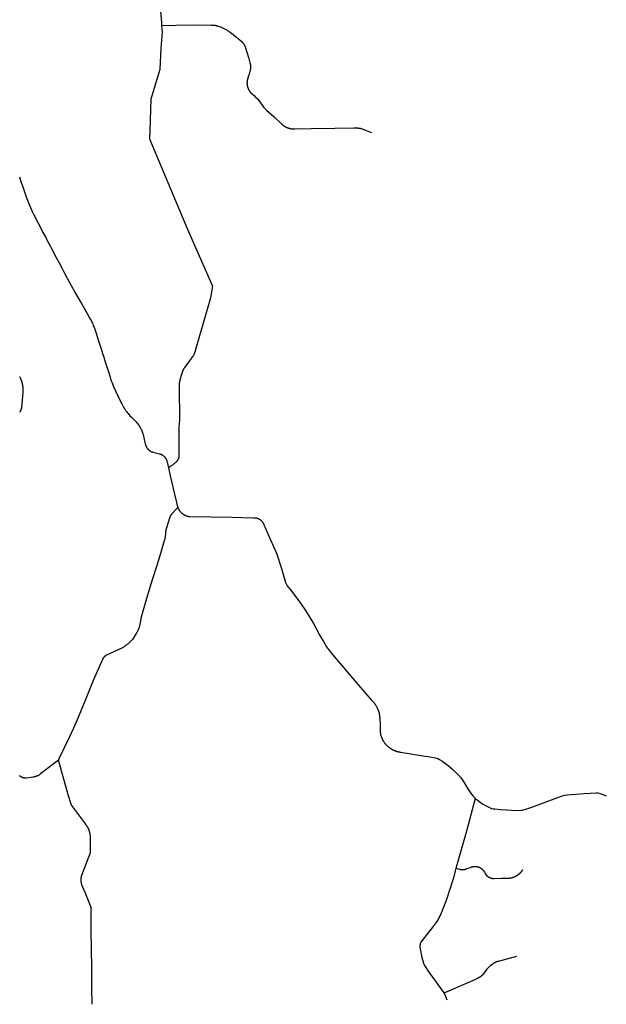
# Model space of a CAD drawing. Units: inches. Extents: x 3157231 to 3210464, y 1515512 to 1600001.
# Drawn here: x 3190091 to 3206103, y 1525691 to 1552583 of the extents above; entities that cross this region are included whole.
import ezdxf

# ---------------------------------------------------------------- set-up
doc = ezdxf.new("R2010")
doc.units = ezdxf.units.IN
doc.header["$MEASUREMENT"] = 0
doc.layers.add('STREETS', color=182, linetype='Continuous')

msp = doc.modelspace()

# ---------------------------------------------------------------- linework, layer by layer
at = {"layer": 'STREETS'}
for points in [[(3194301, 1555144), (3194302, 1554922), (3193743, 1554911), (3193832, 1553925), (3193958, 1552509), (3193966, 1552429)], [(3193966, 1552429), (3193984, 1552238), (3193943, 1551808), (3193919, 1551221), (3193672, 1550415), (3193644, 1549555), (3193637, 1549325), (3194399, 1547505), (3194660, 1546881), (3195352, 1545303), (3195298, 1544990), (3195091, 1544261), (3194892, 1543574), (3194890, 1543564), (3194887, 1543554), (3194884, 1543543), (3194881, 1543533), (3194878, 1543523), (3194874, 1543513), (3194871, 1543503), (3194867, 1543493), (3194863, 1543483), (3194859, 1543473), (3194855, 1543463), (3194850, 1543453), (3194846, 1543444), (3194841, 1543434), (3194836, 1543425), (3194831, 1543415), (3194825, 1543406), (3194820, 1543397), (3194814, 1543388), (3194809, 1543379), (3194803, 1543370), (3194797, 1543361), (3194790, 1543352), (3194784, 1543344), (3194776, 1543334), (3194599, 1543093), (3194594, 1543086), (3194589, 1543078), (3194583, 1543070), (3194578, 1543062), (3194573, 1543054), (3194569, 1543046), (3194564, 1543037), (3194559, 1543029), (3194555, 1543021), (3194551, 1543012), (3194547, 1543004), (3194543, 1542995), (3194539, 1542986), (3194536, 1542977), (3194532, 1542969), (3194529, 1542960), (3194526, 1542951), (3194523, 1542942), (3194518, 1542927), (3194464, 1542737), (3194462, 1542731), (3194460, 1542725), (3194458, 1542719), (3194457, 1542713), (3194455, 1542707), (3194454, 1542701), (3194452, 1542695), (3194451, 1542689), (3194450, 1542683), (3194449, 1542677), (3194448, 1542671), (3194447, 1542665), (3194447, 1542659), (3194446, 1542653), (3194446, 1542647), (3194445, 1542640), (3194445, 1542634), (3194445, 1542628), (3194445, 1542622), (3194445, 1542616), (3194445, 1542610), (3194445, 1542604), (3194446, 1542597), (3194446, 1542590), (3194451, 1541620), (3194447, 1541586), (3194443, 1541552), (3194440, 1541518), (3194438, 1541485), (3194436, 1541451), (3194435, 1541417), (3194435, 1541383), (3194435, 1541324), (3194435, 1540699), (3194436, 1540691), (3194436, 1540682), (3194437, 1540674), (3194436, 1540666), (3194436, 1540657), (3194435, 1540649), (3194434, 1540641), (3194433, 1540633), (3194431, 1540624), (3194429, 1540616), (3194427, 1540608), (3194425, 1540600), (3194422, 1540593), (3194419, 1540585), (3194416, 1540577), (3194412, 1540570), (3194409, 1540562), (3194405, 1540555), (3194400, 1540548), (3194396, 1540541), (3194391, 1540534), (3194385, 1540526), (3194372, 1540513), (3194359, 1540501), (3194346, 1540489), (3194333, 1540477), (3194319, 1540465), (3194305, 1540453), (3194291, 1540442), (3194277, 1540431), (3194263, 1540420), (3194248, 1540409), (3194234, 1540399), (3194219, 1540389), (3194204, 1540379), (3194150, 1540346)], [(3193966, 1552429), (3194352, 1552433), (3194917, 1552441), (3195315, 1552438), (3195328, 1552438), (3195336, 1552438), (3195345, 1552438), (3195351, 1552438), (3195353, 1552438), (3195362, 1552438), (3195370, 1552437), (3195379, 1552437), (3195387, 1552436), (3195395, 1552435), (3195404, 1552434), (3195412, 1552433), (3195420, 1552431), (3195429, 1552430), (3195437, 1552428), (3195445, 1552427), (3195453, 1552425), (3195462, 1552423), (3195470, 1552420), (3195478, 1552418), (3195486, 1552416), (3195494, 1552413), (3195502, 1552410), (3195598, 1552377), (3195626, 1552364), (3195645, 1552355), (3195664, 1552346), (3195683, 1552336), (3195684, 1552336), (3195702, 1552326), (3195721, 1552315), (3195740, 1552305), (3195758, 1552293), (3195776, 1552282), (3195794, 1552270), (3195808, 1552261), (3195812, 1552258), (3195830, 1552246), (3195847, 1552233), (3196004, 1552113), (3196123, 1552010), (3196133, 1552002), (3196138, 1551998), (3196143, 1551993), (3196148, 1551989), (3196153, 1551984), (3196158, 1551979), (3196163, 1551975), (3196167, 1551970), (3196172, 1551965), (3196176, 1551960), (3196180, 1551955), (3196185, 1551950), (3196189, 1551944), (3196193, 1551939), (3196197, 1551934), (3196201, 1551928), (3196205, 1551923), (3196208, 1551917), (3196212, 1551911), (3196215, 1551906), (3196219, 1551900), (3196222, 1551894), (3196225, 1551888), (3196228, 1551882), (3196231, 1551876), (3196234, 1551870), (3196237, 1551864), (3196240, 1551858), (3196242, 1551852), (3196245, 1551846), (3196247, 1551840), (3196249, 1551833), (3196251, 1551827), (3196253, 1551821), (3196255, 1551814), (3196337, 1551553), (3196375, 1551404), (3196377, 1551397), (3196379, 1551391), (3196381, 1551385), (3196382, 1551380), (3196384, 1551374), (3196385, 1551368), (3196387, 1551362), (3196388, 1551356), (3196389, 1551351), (3196390, 1551345), (3196391, 1551339), (3196391, 1551333), (3196392, 1551327), (3196393, 1551321), (3196393, 1551315), (3196393, 1551309), (3196394, 1551303), (3196394, 1551298), (3196394, 1551292), (3196394, 1551286), (3196394, 1551280), (3196393, 1551274), (3196393, 1551268), (3196393, 1551262), (3196392, 1551256), (3196391, 1551250), (3196391, 1551244), (3196390, 1551238), (3196389, 1551233), (3196388, 1551227), (3196386, 1551221), (3196385, 1551215), (3196352, 1551093), (3196332, 1551027), (3196326, 1551008), (3196322, 1550997), (3196320, 1550990), (3196317, 1550984), (3196315, 1550978), (3196313, 1550971), (3196311, 1550965), (3196309, 1550958), (3196307, 1550951), (3196306, 1550945), (3196304, 1550938), (3196303, 1550932), (3196302, 1550925), (3196300, 1550918), (3196299, 1550911), (3196298, 1550905), (3196298, 1550898), (3196297, 1550891), (3196296, 1550884), (3196296, 1550877), (3196296, 1550871), (3196295, 1550864), (3196295, 1550857), (3196295, 1550850), (3196295, 1550843), (3196296, 1550837), (3196296, 1550830), (3196297, 1550823), (3196297, 1550816), (3196298, 1550809), (3196299, 1550803), (3196300, 1550796), (3196301, 1550789), (3196302, 1550782), (3196303, 1550776), (3196305, 1550769), (3196306, 1550762), (3196308, 1550756), (3196310, 1550749), (3196312, 1550743), (3196314, 1550736), (3196316, 1550730), (3196318, 1550723), (3196321, 1550717), (3196323, 1550711), (3196326, 1550704), (3196328, 1550698), (3196331, 1550692), (3196334, 1550686), (3196335, 1550683), (3196337, 1550679), (3196340, 1550673), (3196343, 1550667), (3196347, 1550661), (3196350, 1550656), (3196354, 1550650), (3196357, 1550644), (3196361, 1550638), (3196365, 1550633), (3196369, 1550627), (3196373, 1550622), (3196377, 1550616), (3196381, 1550611), (3196385, 1550605), (3196390, 1550600), (3196394, 1550595), (3196399, 1550590), (3196442, 1550548), (3196498, 1550500), (3196540, 1550462), (3196579, 1550423), (3196617, 1550380), (3196649, 1550338), (3196684, 1550287), (3196720, 1550238), (3196749, 1550197), (3196777, 1550164), (3196832, 1550109), (3197035, 1549927), (3197228, 1549744), (3197235, 1549738), (3197241, 1549732), (3197248, 1549726), (3197255, 1549720), (3197262, 1549714), (3197269, 1549709), (3197276, 1549703), (3197283, 1549698), (3197291, 1549693), (3197298, 1549688), (3197305, 1549683), (3197313, 1549678), (3197321, 1549673), (3197328, 1549669), (3197336, 1549665), (3197344, 1549660), (3197352, 1549656), (3197360, 1549652), (3197368, 1549648), (3197376, 1549645), (3197383, 1549642), (3197390, 1549639), (3197397, 1549636), (3197404, 1549633), (3197412, 1549630), (3197419, 1549627), (3197427, 1549625), (3197434, 1549622), (3197442, 1549620), (3197450, 1549618), (3197457, 1549616), (3197465, 1549614), (3197473, 1549612), (3197480, 1549610), (3197488, 1549609), (3197496, 1549608), (3197504, 1549606), (3197512, 1549605), (3197520, 1549604), (3197528, 1549603), (3197536, 1549603), (3197543, 1549602), (3197551, 1549602), (3197559, 1549601), (3197567, 1549601), (3197575, 1549601), (3197583, 1549601), (3197597, 1549602), (3198049, 1549607), (3198693, 1549619), (3199220, 1549626), (3199287, 1549626), (3199293, 1549626), (3199298, 1549626), (3199303, 1549627), (3199308, 1549627), (3199313, 1549626), (3199318, 1549626), (3199324, 1549626), (3199329, 1549626), (3199334, 1549625), (3199339, 1549625), (3199344, 1549624), (3199349, 1549624), (3199354, 1549623), (3199360, 1549622), (3199365, 1549621), (3199370, 1549620), (3199375, 1549619), (3199380, 1549618), (3199385, 1549616), (3199390, 1549615), (3199395, 1549613), (3199400, 1549612), (3199405, 1549610), (3199410, 1549608), (3199694, 1549503)], [(3190083, 1548288), (3190124, 1548162), (3190183, 1547987), (3190201, 1547936), (3190271, 1547742), (3190322, 1547613), (3190362, 1547513), (3190415, 1547389), (3190435, 1547346), (3190453, 1547308), (3190470, 1547273), (3190578, 1547059), (3190656, 1546911), (3190726, 1546775), (3190795, 1546650), (3190863, 1546519), (3190931, 1546391), (3190960, 1546335), (3191090, 1546092), (3191168, 1545943), (3191241, 1545804), (3191315, 1545661), (3191387, 1545525), (3191462, 1545385), (3191529, 1545262), (3191550, 1545226), (3191605, 1545126), (3191698, 1544967), (3191776, 1544830), (3191860, 1544686), (3191931, 1544560), (3192009, 1544421), (3192052, 1544345), (3192064, 1544322), (3192075, 1544299), (3192087, 1544274), (3192099, 1544244), (3192110, 1544217), (3192122, 1544186), (3192140, 1544131), (3192166, 1544049), (3192235, 1543838), (3192295, 1543648), (3192321, 1543565), (3192353, 1543463), (3192384, 1543370), (3192425, 1543241), (3192469, 1543102), (3192511, 1542964), (3192557, 1542822), (3192581, 1542745), (3192597, 1542698), (3192611, 1542661), (3192630, 1542615), (3192651, 1542566), (3192705, 1542449), (3192780, 1542290), (3192850, 1542139), (3192875, 1542087), (3192893, 1542053), (3192911, 1542019), (3192933, 1541983), (3192958, 1541943), (3192980, 1541912), (3193002, 1541881), (3193024, 1541853), (3193048, 1541825), (3193073, 1541797), (3193101, 1541766), (3193132, 1541734), (3193159, 1541708), (3193188, 1541679), (3193234, 1541636), (3193252, 1541617), (3193271, 1541596), (3193289, 1541575), (3193306, 1541555), (3193325, 1541530), (3193346, 1541500), (3193361, 1541479), (3193375, 1541456), (3193388, 1541432), (3193402, 1541402), (3193412, 1541380), (3193423, 1541353), (3193431, 1541330), (3193440, 1541303), (3193448, 1541280), (3193457, 1541252), (3193467, 1541211), (3193477, 1541171), (3193500, 1541072), (3193517, 1540997), (3193518, 1540992), (3193519, 1540987), (3193521, 1540982), (3193522, 1540977), (3193524, 1540972), (3193525, 1540967), (3193527, 1540962), (3193529, 1540957), (3193530, 1540952), (3193532, 1540947), (3193534, 1540943), (3193536, 1540938), (3193538, 1540933), (3193541, 1540929), (3193543, 1540924), (3193545, 1540919), (3193548, 1540915), (3193550, 1540910), (3193553, 1540906), (3193556, 1540901), (3193559, 1540897), (3193561, 1540893), (3193564, 1540888), (3193567, 1540884), (3193570, 1540880), (3193574, 1540876), (3193577, 1540872), (3193580, 1540868), (3193583, 1540864), (3193587, 1540860), (3193590, 1540856), (3193594, 1540852), (3193598, 1540849), (3193601, 1540845), (3193605, 1540841), (3193609, 1540838), (3193613, 1540834), (3193617, 1540831), (3193621, 1540828), (3193625, 1540824), (3193629, 1540821), (3193633, 1540818), (3193637, 1540815), (3193642, 1540812), (3193646, 1540809), (3193650, 1540807), (3193655, 1540804), (3193659, 1540801), (3193664, 1540799), (3193668, 1540796), (3193673, 1540794), (3193677, 1540791), (3193682, 1540789), (3193687, 1540787), (3193692, 1540785), (3193696, 1540783), (3193701, 1540781), (3193706, 1540779), (3193711, 1540778), (3193716, 1540776), (3193722, 1540774), (3193907, 1540730), (3193912, 1540729), (3193918, 1540727), (3193923, 1540725), (3193928, 1540723), (3193933, 1540721), (3193938, 1540719), (3193943, 1540717), (3193948, 1540715), (3193953, 1540713), (3193958, 1540710), (3193963, 1540708), (3193968, 1540705), (3193972, 1540702), (3193977, 1540700), (3193982, 1540697), (3193986, 1540694), (3193991, 1540691), (3193995, 1540688), (3194000, 1540685), (3194004, 1540681), (3194009, 1540678), (3194013, 1540675), (3194017, 1540671), (3194021, 1540668), (3194025, 1540664), (3194029, 1540661), (3194033, 1540657), (3194037, 1540653), (3194041, 1540649), (3194045, 1540645), (3194049, 1540641), (3194052, 1540637), (3194056, 1540633), (3194059, 1540629), (3194063, 1540624), (3194066, 1540620), (3194069, 1540616), (3194073, 1540611), (3194076, 1540607), (3194079, 1540602), (3194082, 1540598), (3194085, 1540593), (3194087, 1540588), (3194090, 1540584), (3194093, 1540579), (3194102, 1540558), (3194110, 1540535), (3194119, 1540495), (3194150, 1540346)], [(3190090, 1542832), (3190092, 1542827), (3190095, 1542821), (3190098, 1542815), (3190101, 1542809), (3190104, 1542804), (3190106, 1542798), (3190109, 1542792), (3190111, 1542786), (3190114, 1542780), (3190117, 1542775), (3190119, 1542769), (3190121, 1542763), (3190124, 1542757), (3190126, 1542751), (3190128, 1542745), (3190130, 1542739), (3190133, 1542733), (3190135, 1542727), (3190137, 1542721), (3190139, 1542715), (3190141, 1542709), (3190143, 1542703), (3190145, 1542697), (3190146, 1542690), (3190148, 1542684), (3190150, 1542678), (3190152, 1542672), (3190153, 1542666), (3190155, 1542660), (3190156, 1542654), (3190158, 1542647), (3190159, 1542641), (3190161, 1542635), (3190162, 1542629), (3190163, 1542622), (3190164, 1542616), (3190166, 1542610), (3190167, 1542604), (3190168, 1542597), (3190169, 1542591), (3190170, 1542585), (3190171, 1542578), (3190172, 1542572), (3190173, 1542566), (3190173, 1542560), (3190174, 1542553), (3190175, 1542547), (3190175, 1542541), (3190176, 1542534), (3190176, 1542528), (3190177, 1542521), (3190177, 1542515), (3190178, 1542509), (3190178, 1542502), (3190178, 1542496), (3190179, 1542490), (3190179, 1542483), (3190179, 1542477), (3190179, 1542471), (3190179, 1542464), (3190179, 1542458), (3190179, 1542451), (3190179, 1542445), (3190179, 1542439), (3190178, 1542432), (3190178, 1542426), (3190178, 1542420), (3190177, 1542413), (3190177, 1542407), (3190176, 1542401), (3190176, 1542394), (3190175, 1542388), (3190137, 1541989), (3190137, 1541986), (3190137, 1541982), (3190136, 1541979), (3190136, 1541975), (3190135, 1541972), (3190134, 1541968), (3190134, 1541965), (3190133, 1541961), (3190132, 1541958), (3190131, 1541954), (3190131, 1541951), (3190130, 1541947), (3190129, 1541944), (3190128, 1541940), (3190127, 1541937), (3190125, 1541934), (3190124, 1541930), (3190123, 1541927), (3190122, 1541923), (3190120, 1541920), (3190119, 1541917), (3190118, 1541914), (3190116, 1541910), (3190115, 1541907), (3190113, 1541904), (3190112, 1541901), (3190110, 1541897), (3190108, 1541894), (3190107, 1541891), (3190105, 1541888), (3190103, 1541885), (3190101, 1541882), (3190099, 1541879), (3190097, 1541876), (3190095, 1541873), (3190093, 1541870), (3190091, 1541867)], [(3194150, 1540346), (3194195, 1540127), (3194369, 1539393), (3194391, 1539311), (3194393, 1539304), (3194395, 1539298), (3194396, 1539291), (3194398, 1539285), (3194400, 1539278), (3194403, 1539272), (3194405, 1539265), (3194406, 1539262)], [(3194406, 1539262), (3194236, 1539075), (3194233, 1539072), (3194230, 1539068), (3194227, 1539064), (3194224, 1539060), (3194221, 1539057), (3194218, 1539053), (3194216, 1539049), (3194213, 1539045), (3194210, 1539041), (3194208, 1539037), (3194205, 1539032), (3194203, 1539028), (3194201, 1539024), (3194198, 1539020), (3194196, 1539016), (3194194, 1539011), (3194192, 1539007), (3194190, 1539002), (3194188, 1538998), (3194187, 1538994), (3194185, 1538989), (3194183, 1538985), (3194182, 1538980), (3194180, 1538975), (3194179, 1538971), (3194177, 1538965), (3194106, 1538732), (3194103, 1538724), (3194100, 1538715), (3194097, 1538707), (3194094, 1538699), (3194092, 1538691), (3194089, 1538683), (3194087, 1538674), (3194085, 1538666), (3194083, 1538657), (3194081, 1538649), (3194080, 1538640), (3194078, 1538632), (3194077, 1538623), (3194076, 1538615), (3194075, 1538606), (3194074, 1538598), (3194073, 1538581), (3194070, 1538518), (3194068, 1538502), (3194066, 1538485), (3194064, 1538469), (3194062, 1538453), (3194059, 1538437), (3194056, 1538422), (3194053, 1538406), (3194049, 1538390), (3194045, 1538374), (3194038, 1538348), (3193885, 1537852), (3193663, 1537136), (3193538, 1536709), (3193425, 1536328), (3193408, 1536265), (3193406, 1536259), (3193405, 1536252), (3193403, 1536246), (3193402, 1536239), (3193401, 1536232), (3193400, 1536226), (3193399, 1536219), (3193360, 1536019), (3193357, 1536007), (3193353, 1535995), (3193349, 1535983), (3193345, 1535971), (3193341, 1535960), (3193337, 1535948), (3193332, 1535936), (3193327, 1535925), (3193322, 1535913), (3193317, 1535902), (3193312, 1535891), (3193306, 1535879), (3193300, 1535868), (3193294, 1535857), (3193288, 1535846), (3193281, 1535836), (3193272, 1535820), (3193166, 1535654), (3193153, 1535640), (3193139, 1535626), (3193126, 1535611), (3193112, 1535598), (3193098, 1535584), (3193084, 1535571), (3193070, 1535557), (3193055, 1535545), (3193040, 1535532), (3193025, 1535520), (3193009, 1535508), (3192994, 1535496), (3192978, 1535484), (3192962, 1535473), (3192946, 1535462), (3192930, 1535451), (3192913, 1535441), (3192897, 1535431), (3192875, 1535418), (3192461, 1535230), (3192456, 1535227), (3192452, 1535225), (3192448, 1535222), (3192444, 1535219), (3192439, 1535216), (3192435, 1535213), (3192431, 1535210), (3192427, 1535207), (3192423, 1535204), (3192419, 1535200), (3192415, 1535197), (3192412, 1535194), (3192408, 1535190), (3192404, 1535186), (3192401, 1535183), (3192397, 1535179), (3192394, 1535175), (3192390, 1535172), (3192387, 1535168), (3192384, 1535164), (3192380, 1535160), (3192377, 1535156), (3192374, 1535152), (3192371, 1535148), (3192368, 1535143), (3192365, 1535139), (3192363, 1535135), (3192360, 1535130), (3192357, 1535126), (3192355, 1535122), (3192352, 1535117), (3192350, 1535113), (3192347, 1535106), (3192100, 1534531), (3191874, 1533987), (3191656, 1533462), (3191561, 1533229), (3191438, 1532975), (3191166, 1532411), (3191165, 1532409), (3191164, 1532407), (3191163, 1532406), (3191162, 1532404), (3191161, 1532402), (3191160, 1532400), (3191159, 1532399), (3191159, 1532397), (3191158, 1532395), (3191157, 1532393), (3191156, 1532392), (3191156, 1532390), (3191155, 1532388), (3191154, 1532386), (3191154, 1532384), (3191153, 1532382), (3191153, 1532381), (3191152, 1532379), (3191152, 1532377), (3191151, 1532375), (3191151, 1532373), (3191150, 1532371), (3191150, 1532369), (3191150, 1532367), (3191149, 1532365), (3191149, 1532363), (3191149, 1532362), (3191149, 1532360)], [(3194406, 1539262), (3194407, 1539259), (3194410, 1539253), (3194413, 1539246), (3194415, 1539240), (3194418, 1539234), (3194421, 1539228), (3194424, 1539222), (3194427, 1539216), (3194431, 1539210), (3194434, 1539204), (3194438, 1539198), (3194441, 1539192), (3194445, 1539187), (3194449, 1539181), (3194453, 1539175), (3194457, 1539170), (3194461, 1539164), (3194465, 1539159), (3194469, 1539154), (3194473, 1539148), (3194478, 1539143), (3194482, 1539138), (3194487, 1539133), (3194492, 1539128), (3194497, 1539123), (3194501, 1539119), (3194506, 1539114), (3194511, 1539110), (3194517, 1539105), (3194522, 1539101), (3194527, 1539096), (3194532, 1539092), (3194538, 1539088), (3194543, 1539084), (3194549, 1539080), (3194555, 1539076), (3194560, 1539073), (3194566, 1539069), (3194572, 1539065), (3194578, 1539062), (3194584, 1539059), (3194590, 1539056), (3194596, 1539052), (3194602, 1539049), (3194608, 1539047), (3194614, 1539044), (3194621, 1539041), (3194627, 1539039), (3194633, 1539036), (3194640, 1539034), (3194646, 1539031), (3194652, 1539029), (3194659, 1539027), (3194666, 1539025), (3194672, 1539024), (3194679, 1539022), (3194685, 1539020), (3194692, 1539019), (3194699, 1539018), (3194705, 1539017), (3194712, 1539015), (3194719, 1539015), (3194726, 1539014), (3194735, 1539013), (3195885, 1538992), (3196485, 1538982), (3196495, 1538982), (3196505, 1538982), (3196515, 1538981), (3196525, 1538980), (3196535, 1538978), (3196545, 1538976), (3196555, 1538974), (3196565, 1538971), (3196574, 1538968), (3196584, 1538965), (3196593, 1538961), (3196603, 1538957), (3196612, 1538953), (3196621, 1538948), (3196630, 1538943), (3196638, 1538938), (3196647, 1538933), (3196655, 1538927), (3196663, 1538921), (3196671, 1538914), (3196679, 1538908), (3196686, 1538901), (3196693, 1538894), (3196700, 1538886), (3196707, 1538879), (3196713, 1538871), (3196719, 1538863), (3196725, 1538854), (3196730, 1538846), (3196735, 1538837), (3196740, 1538828), (3196745, 1538819), (3196749, 1538810), (3196940, 1538378), (3197105, 1538014), (3197238, 1537594), (3197351, 1537211), (3197393, 1537118), (3197479, 1537009), (3197742, 1536673), (3197915, 1536424), (3198107, 1536088), (3198283, 1535763), (3198380, 1535598), (3198470, 1535452), (3198579, 1535311), (3198932, 1534893), (3199336, 1534410), (3199689, 1534008), (3199698, 1533999), (3199707, 1533990), (3199716, 1533981), (3199725, 1533971), (3199734, 1533961), (3199742, 1533952), (3199751, 1533942), (3199759, 1533931), (3199767, 1533921), (3199775, 1533911), (3199782, 1533900), (3199790, 1533890), (3199797, 1533879), (3199804, 1533868), (3199811, 1533857), (3199817, 1533846), (3199824, 1533834), (3199830, 1533823), (3199836, 1533811), (3199842, 1533800), (3199848, 1533788), (3199853, 1533776), (3199859, 1533764), (3199864, 1533752), (3199868, 1533740), (3199873, 1533728), (3199878, 1533716), (3199882, 1533703), (3199886, 1533691), (3199890, 1533679), (3199893, 1533666), (3199896, 1533654), (3199900, 1533641), (3199902, 1533628), (3199905, 1533615), (3199908, 1533603), (3199910, 1533590), (3199912, 1533577), (3199914, 1533564), (3199915, 1533551), (3199916, 1533538), (3199918, 1533525), (3199919, 1533509), (3199930, 1533320), (3199935, 1533124), (3199936, 1533102), (3199939, 1533072), (3199942, 1533061), (3199944, 1533050), (3199947, 1533039), (3199950, 1533029), (3199954, 1533018), (3199957, 1533008), (3199961, 1532997), (3199965, 1532987), (3199969, 1532976), (3199973, 1532966), (3199977, 1532956), (3199982, 1532946), (3199986, 1532936), (3199991, 1532926), (3199996, 1532916), (3200001, 1532906), (3200007, 1532897), (3200012, 1532887), (3200018, 1532878), (3200024, 1532868), (3200030, 1532859), (3200036, 1532850), (3200043, 1532841), (3200049, 1532832), (3200056, 1532823), (3200063, 1532814), (3200070, 1532806), (3200077, 1532797), (3200084, 1532789), (3200092, 1532781), (3200099, 1532773), (3200107, 1532765), (3200115, 1532757), (3200123, 1532749), (3200131, 1532742), (3200139, 1532734), (3200147, 1532727), (3200156, 1532720), (3200165, 1532713), (3200173, 1532706), (3200182, 1532699), (3200191, 1532693), (3200200, 1532687), (3200209, 1532680), (3200219, 1532674), (3200228, 1532669), (3200238, 1532663), (3200247, 1532657), (3200257, 1532652), (3200267, 1532647), (3200277, 1532642), (3200287, 1532637), (3200297, 1532632), (3200307, 1532628), (3200317, 1532624), (3200327, 1532619), (3200338, 1532615), (3200348, 1532612), (3200359, 1532608), (3200369, 1532605), (3200380, 1532602), (3200390, 1532599), (3200401, 1532596), (3200412, 1532593), (3200423, 1532591), (3200433, 1532588), (3200444, 1532586), (3200455, 1532584), (3200466, 1532583), (3200477, 1532581), (3200488, 1532580), (3201046, 1532490), (3201161, 1532473), (3201244, 1532457), (3201331, 1532441), (3201390, 1532432), (3201444, 1532419), (3201502, 1532403), (3201553, 1532380), (3201612, 1532343), (3201678, 1532298), (3201786, 1532211), (3201911, 1532100), (3202039, 1531979), (3202080, 1531938), (3202122, 1531892), (3202168, 1531827), (3202239, 1531717), (3202328, 1531574), (3202396, 1531467), (3202461, 1531381), (3202520, 1531319), (3202528, 1531313)], [(3191149, 1532360), (3190671, 1531992), (3190666, 1531987), (3190660, 1531983), (3190655, 1531979), (3190649, 1531974), (3190644, 1531970), (3190638, 1531966), (3190633, 1531962), (3190627, 1531959), (3190621, 1531955), (3190615, 1531951), (3190610, 1531948), (3190604, 1531945), (3190598, 1531941), (3190592, 1531938), (3190585, 1531935), (3190579, 1531932), (3190573, 1531929), (3190567, 1531927), (3190560, 1531924), (3190554, 1531921), (3190548, 1531919), (3190541, 1531917), (3190535, 1531915), (3190528, 1531913), (3190522, 1531911), (3190515, 1531909), (3190508, 1531907), (3190502, 1531905), (3190495, 1531904), (3190488, 1531903), (3190482, 1531901), (3190475, 1531900), (3190468, 1531899), (3190458, 1531898), (3190265, 1531871), (3190262, 1531870), (3190258, 1531870), (3190255, 1531870), (3190251, 1531869), (3190248, 1531869), (3190245, 1531869), (3190241, 1531869), (3190238, 1531869), (3190234, 1531869), (3190231, 1531869), (3190227, 1531869), (3190224, 1531869), (3190221, 1531870), (3190217, 1531870), (3190214, 1531870), (3190210, 1531871), (3190207, 1531871), (3190204, 1531872), (3190200, 1531873), (3190197, 1531873), (3190194, 1531874), (3190190, 1531875), (3190187, 1531876), (3190184, 1531877), (3190180, 1531877), (3190177, 1531879), (3190174, 1531880), (3190171, 1531881), (3190167, 1531882), (3190164, 1531883), (3190161, 1531885), (3190158, 1531886), (3190155, 1531887), (3190152, 1531889), (3190149, 1531890), (3190146, 1531892), (3190143, 1531893), (3190140, 1531895), (3190137, 1531897), (3190134, 1531899), (3190131, 1531901), (3190128, 1531902), (3190125, 1531904), (3190122, 1531906), (3190120, 1531908), (3190117, 1531910), (3190114, 1531913), (3190112, 1531915), (3190109, 1531917), (3190106, 1531919), (3190104, 1531922), (3190101, 1531924), (3190099, 1531926), (3190097, 1531929), (3190094, 1531931), (3190092, 1531934), (3190090, 1531936)], [(3191149, 1532360), (3191149, 1532360), (3191149, 1532358), (3191149, 1532356), (3191149, 1532354), (3191148, 1532352), (3191148, 1532350), (3191149, 1532348), (3191149, 1532346), (3191149, 1532344), (3191149, 1532342), (3191149, 1532340), (3191149, 1532338), (3191149, 1532336), (3191150, 1532334), (3191150, 1532333), (3191150, 1532331), (3191151, 1532329), (3191151, 1532327), (3191152, 1532325), (3191152, 1532323), (3191152, 1532321), (3191153, 1532319), (3191154, 1532317), (3191154, 1532316), (3191155, 1532314), (3191234, 1532041), (3191418, 1531390), (3191475, 1531194), (3191477, 1531188), (3191480, 1531182), (3191482, 1531176), (3191484, 1531170), (3191487, 1531164), (3191489, 1531158), (3191492, 1531152), (3191494, 1531146), (3191497, 1531140), (3191500, 1531135), (3191503, 1531129), (3191506, 1531123), (3191510, 1531118), (3191513, 1531112), (3191516, 1531107), (3191520, 1531101), (3191524, 1531096), (3191528, 1531089), (3191668, 1530904), (3191883, 1530615), (3191889, 1530608), (3191895, 1530600), (3191901, 1530592), (3191907, 1530584), (3191913, 1530576), (3191918, 1530568), (3191923, 1530560), (3191929, 1530552), (3191934, 1530544), (3191939, 1530535), (3191944, 1530527), (3191948, 1530518), (3191953, 1530509), (3191957, 1530501), (3191961, 1530492), (3191965, 1530483), (3191969, 1530474), (3191973, 1530465), (3191977, 1530456), (3191980, 1530447), (3191983, 1530438), (3191986, 1530428), (3191989, 1530419), (3191992, 1530410), (3191995, 1530400), (3191997, 1530391), (3191999, 1530381), (3192001, 1530372), (3192003, 1530362), (3192005, 1530353), (3192007, 1530343), (3192008, 1530333), (3192009, 1530324), (3192011, 1530313), (3192016, 1530011), (3192018, 1529893), (3192018, 1529888), (3192018, 1529882), (3192018, 1529876), (3192018, 1529870), (3192017, 1529865), (3192017, 1529859), (3192016, 1529853), (3192016, 1529847), (3192015, 1529842), (3192014, 1529836), (3192013, 1529830), (3192012, 1529825), (3192011, 1529819), (3192010, 1529813), (3192008, 1529808), (3192007, 1529802), (3192005, 1529797), (3192004, 1529791), (3192002, 1529786), (3192000, 1529780), (3191998, 1529775), (3191996, 1529769), (3191994, 1529764), (3191992, 1529759), (3191989, 1529753), (3191987, 1529748), (3191985, 1529743), (3191982, 1529738), (3191979, 1529733), (3191977, 1529728), (3191974, 1529723), (3191968, 1529713), (3191776, 1529205), (3191774, 1529198), (3191772, 1529190), (3191770, 1529183), (3191769, 1529176), (3191767, 1529168), (3191766, 1529160), (3191765, 1529153), (3191764, 1529145), (3191763, 1529138), (3191762, 1529130), (3191761, 1529122), (3191761, 1529115), (3191760, 1529107), (3191760, 1529100), (3191760, 1529092), (3191760, 1529084), (3191760, 1529077), (3191760, 1529069), (3191761, 1529061), (3191761, 1529054), (3191762, 1529046), (3191763, 1529038), (3191764, 1529031), (3191765, 1529023), (3191766, 1529016), (3191767, 1529008), (3191769, 1529001), (3191770, 1528993), (3191772, 1528986), (3191774, 1528978), (3191776, 1528971), (3191778, 1528963), (3191780, 1528956), (3191782, 1528949), (3191785, 1528941), (3191787, 1528934), (3191792, 1528922), (3191869, 1528752), (3192034, 1528344), (3192035, 1527720), (3192042, 1527212), (3192048, 1526683), (3192052, 1526133), (3192061, 1525691)], [(3202528, 1531313), (3202286, 1530422), (3202108, 1529787), (3201999, 1529404)], [(3202528, 1531313), (3202602, 1531254), (3202707, 1531180), (3202807, 1531117), (3202934, 1531053), (3202974, 1531041), (3203014, 1531033), (3203062, 1531027), (3203219, 1531015), (3203378, 1531007), (3203519, 1530998), (3203733, 1530989), (3203781, 1530990), (3203820, 1530993), (3203881, 1531010), (3204072, 1531078), (3204679, 1531303), (3204853, 1531367), (3204911, 1531384), (3204970, 1531402), (3205045, 1531416), (3205145, 1531425), (3205500, 1531451), (3205826, 1531470), (3205871, 1531468), (3205940, 1531453), (3206103, 1531388)], [(3201999, 1529404), (3201919, 1529122), (3201741, 1528556), (3201596, 1528177), (3201542, 1528065), (3201474, 1527957), (3201367, 1527811), (3201039, 1527387), (3201037, 1527382), (3201035, 1527377), (3201033, 1527372), (3201031, 1527368), (3201029, 1527363), (3201028, 1527358), (3201026, 1527353), (3201025, 1527348), (3201024, 1527343), (3201022, 1527338), (3201021, 1527333), (3201020, 1527328), (3201019, 1527323), (3201018, 1527318), (3201017, 1527313), (3201017, 1527308), (3201016, 1527303), (3201015, 1527298), (3201015, 1527292), (3201015, 1527287), (3201014, 1527282), (3201014, 1527277), (3201014, 1527272), (3201014, 1527267), (3201014, 1527262), (3201014, 1527256), (3201015, 1527251), (3201015, 1527246), (3201015, 1527241), (3201016, 1527236), (3201016, 1527231), (3201017, 1527226), (3201018, 1527221), (3201019, 1527216), (3201020, 1527209), (3201064, 1526974), (3201111, 1526818), (3201140, 1526747), (3201259, 1526568), (3201417, 1526359), (3201615, 1526079), (3201665, 1526008), (3201672, 1525996)], [(3202472, 1529447), (3202465, 1529446), (3202462, 1529445), (3202459, 1529445), (3202457, 1529444), (3202455, 1529444), (3202453, 1529444), (3202451, 1529443), (3202449, 1529443), (3202441, 1529441), (3202431, 1529438), (3202426, 1529437), (3202425, 1529437), (3202422, 1529436), (3202421, 1529436), (3202419, 1529435), (3202418, 1529434), (3202417, 1529434), (3202415, 1529433), (3202413, 1529433), (3202407, 1529431), (3202405, 1529430), (3202292, 1529390), (3202290, 1529389), (3202288, 1529388), (3202287, 1529388), (3202285, 1529387), (3202284, 1529386), (3202282, 1529385), (3202280, 1529384), (3202279, 1529384), (3202277, 1529383), (3202275, 1529382), (3202273, 1529381), (3202270, 1529380), (3202267, 1529379), (3202263, 1529377), (3202262, 1529377), (3202260, 1529376), (3202258, 1529375), (3202254, 1529374), (3202252, 1529373), (3202250, 1529373), (3202248, 1529372), (3202245, 1529371), (3202241, 1529370), (3202240, 1529370), (3202235, 1529368), (3202226, 1529366), (3202224, 1529366), (3202222, 1529366), (3202220, 1529365), (3202218, 1529365), (3202216, 1529365), (3202212, 1529364), (3202200, 1529362), (3202196, 1529362), (3202194, 1529362), (3202191, 1529362), (3202189, 1529361), (3202187, 1529361), (3202184, 1529361), (3202180, 1529361), (3202170, 1529361), (3202166, 1529361), (3202163, 1529361), (3202160, 1529361), (3202158, 1529362), (3202156, 1529362), (3202153, 1529362), (3202149, 1529362), (3202140, 1529364), (3202135, 1529364), (3202133, 1529365), (3202130, 1529365), (3202128, 1529366), (3202126, 1529366), (3202124, 1529366), (3202121, 1529367), (3202106, 1529371), (3202105, 1529371), (3202103, 1529372), (3202102, 1529372), (3201999, 1529404)], [(3203815, 1529360), (3203813, 1529359), (3203812, 1529357), (3203808, 1529351), (3203807, 1529350), (3203804, 1529346), (3203804, 1529345), (3203802, 1529341), (3203801, 1529341), (3203799, 1529338), (3203799, 1529337), (3203797, 1529335), (3203796, 1529334), (3203795, 1529332), (3203794, 1529331), (3203793, 1529329), (3203792, 1529328), (3203791, 1529327), (3203791, 1529326), (3203790, 1529324), (3203789, 1529323), (3203788, 1529322), (3203787, 1529320), (3203786, 1529319), (3203785, 1529318), (3203784, 1529316), (3203783, 1529315), (3203782, 1529314), (3203780, 1529312), (3203779, 1529311), (3203778, 1529309), (3203777, 1529308), (3203776, 1529307), (3203775, 1529305), (3203773, 1529303), (3203772, 1529301), (3203770, 1529300), (3203769, 1529298), (3203767, 1529296), (3203766, 1529294), (3203764, 1529292), (3203762, 1529290), (3203760, 1529288), (3203758, 1529285), (3203756, 1529283), (3203755, 1529282), (3203753, 1529280), (3203751, 1529278), (3203748, 1529274), (3203745, 1529272), (3203743, 1529269), (3203741, 1529267), (3203739, 1529265), (3203737, 1529264), (3203736, 1529262), (3203734, 1529260), (3203732, 1529259), (3203731, 1529258), (3203729, 1529256), (3203728, 1529256), (3203727, 1529254), (3203726, 1529253), (3203724, 1529252), (3203723, 1529251), (3203722, 1529250), (3203721, 1529249), (3203720, 1529248), (3203719, 1529247), (3203717, 1529245), (3203716, 1529244), (3203713, 1529242), (3203712, 1529241), (3203711, 1529240), (3203706, 1529236), (3203705, 1529235), (3203704, 1529234), (3203703, 1529233), (3203699, 1529230), (3203697, 1529229), (3203696, 1529228), (3203693, 1529225), (3203692, 1529225), (3203689, 1529222), (3203688, 1529222), (3203685, 1529220), (3203684, 1529219), (3203683, 1529218), (3203681, 1529217), (3203680, 1529216), (3203677, 1529214), (3203674, 1529212), (3203672, 1529211), (3203669, 1529209), (3203667, 1529207), (3203666, 1529206), (3203665, 1529206), (3203663, 1529205), (3203662, 1529204), (3203661, 1529203), (3203660, 1529203), (3203658, 1529201), (3203655, 1529199), (3203654, 1529199), (3203650, 1529197), (3203649, 1529196), (3203648, 1529195), (3203647, 1529195), (3203645, 1529194), (3203643, 1529193), (3203642, 1529192), (3203640, 1529191), (3203638, 1529190), (3203636, 1529189), (3203635, 1529188), (3203633, 1529187), (3203631, 1529186), (3203629, 1529185), (3203628, 1529184), (3203624, 1529182), (3203621, 1529180), (3203620, 1529180), (3203614, 1529177), (3203613, 1529177), (3203612, 1529176), (3203610, 1529175), (3203607, 1529174), (3203606, 1529173), (3203604, 1529172), (3203603, 1529171), (3203602, 1529171), (3203600, 1529170), (3203599, 1529170), (3203597, 1529169), (3203595, 1529168), (3203593, 1529167), (3203592, 1529167), (3203591, 1529166), (3203588, 1529165), (3203585, 1529164), (3203581, 1529162), (3203579, 1529161), (3203575, 1529160), (3203573, 1529159), (3203571, 1529158), (3203568, 1529157), (3203567, 1529157), (3203565, 1529156), (3203563, 1529155), (3203561, 1529155), (3203557, 1529153), (3203553, 1529152), (3203551, 1529151), (3203550, 1529151), (3203548, 1529150), (3203546, 1529150), (3203543, 1529149), (3203542, 1529148), (3203540, 1529148), (3203536, 1529147), (3203535, 1529146), (3203531, 1529145), (3203530, 1529145), (3203515, 1529141), (3203510, 1529140), (3203506, 1529139), (3203503, 1529138), (3203497, 1529137), (3203495, 1529137), (3203493, 1529136), (3203491, 1529136), (3203489, 1529136), (3203487, 1529135), (3203485, 1529135), (3203483, 1529135), (3203480, 1529134), (3203475, 1529133), (3203468, 1529132), (3203459, 1529131), (3203452, 1529130), (3203447, 1529130), (3203444, 1529130), (3203251, 1529124), (3203032, 1529118), (3203029, 1529118), (3203026, 1529118), (3203024, 1529118), (3203022, 1529118), (3203020, 1529118), (3203018, 1529119), (3203014, 1529119), (3203001, 1529120), (3202985, 1529123), (3202983, 1529124), (3202979, 1529125), (3202969, 1529127), (3202965, 1529128), (3202964, 1529129), (3202950, 1529133), (3202942, 1529136), (3202939, 1529137), (3202938, 1529138), (3202936, 1529139), (3202933, 1529140), (3202931, 1529141), (3202929, 1529142), (3202927, 1529143), (3202926, 1529144), (3202924, 1529144), (3202922, 1529145), (3202920, 1529146), (3202919, 1529147), (3202918, 1529148), (3202916, 1529149), (3202914, 1529149), (3202912, 1529150), (3202911, 1529151), (3202909, 1529152), (3202907, 1529153), (3202905, 1529154), (3202904, 1529155), (3202903, 1529156), (3202901, 1529157), (3202900, 1529158), (3202899, 1529159), (3202897, 1529160), (3202895, 1529161), (3202894, 1529161), (3202891, 1529164), (3202888, 1529166), (3202885, 1529168), (3202883, 1529169), (3202882, 1529170), (3202879, 1529172), (3202877, 1529174), (3202874, 1529177), (3202873, 1529177), (3202872, 1529178), (3202868, 1529181), (3202867, 1529182), (3202865, 1529184), (3202864, 1529185), (3202863, 1529186), (3202862, 1529187), (3202861, 1529188), (3202859, 1529189), (3202858, 1529191), (3202856, 1529192), (3202854, 1529194), (3202852, 1529196), (3202851, 1529198), (3202849, 1529199), (3202848, 1529201), (3202845, 1529204), (3202843, 1529206), (3202841, 1529208), (3202840, 1529210), (3202839, 1529211), (3202837, 1529213), (3202835, 1529215), (3202834, 1529216), (3202833, 1529218), (3202832, 1529220), (3202831, 1529221), (3202830, 1529222), (3202829, 1529224), (3202828, 1529225), (3202827, 1529226), (3202826, 1529228), (3202825, 1529228), (3202824, 1529230), (3202823, 1529231), (3202822, 1529233), (3202821, 1529234), (3202819, 1529238), (3202818, 1529238), (3202815, 1529244), (3202814, 1529245), (3202810, 1529253), (3202806, 1529259), (3202806, 1529260), (3202805, 1529262), (3202804, 1529265), (3202802, 1529268), (3202801, 1529271), (3202798, 1529276), (3202795, 1529282), (3202786, 1529298), (3202785, 1529299), (3202782, 1529304), (3202781, 1529305), (3202779, 1529309), (3202779, 1529309), (3202777, 1529312), (3202776, 1529313), (3202775, 1529314), (3202775, 1529315), (3202774, 1529317), (3202773, 1529318), (3202772, 1529319), (3202771, 1529320), (3202770, 1529322), (3202769, 1529322), (3202768, 1529324), (3202767, 1529326), (3202766, 1529326), (3202765, 1529328), (3202764, 1529330), (3202763, 1529331), (3202761, 1529333), (3202760, 1529334), (3202758, 1529336), (3202757, 1529338), (3202755, 1529340), (3202754, 1529342), (3202752, 1529344), (3202750, 1529346), (3202748, 1529348), (3202747, 1529349), (3202746, 1529351), (3202744, 1529352), (3202743, 1529354), (3202741, 1529356), (3202739, 1529357), (3202739, 1529358), (3202736, 1529360), (3202735, 1529361), (3202734, 1529363), (3202732, 1529364), (3202731, 1529365), (3202729, 1529367), (3202728, 1529367), (3202727, 1529369), (3202726, 1529369), (3202725, 1529371), (3202724, 1529371), (3202721, 1529374), (3202720, 1529375), (3202716, 1529378), (3202715, 1529379), (3202710, 1529383), (3202709, 1529383), (3202707, 1529385), (3202705, 1529386), (3202704, 1529387), (3202703, 1529388), (3202701, 1529389), (3202700, 1529391), (3202698, 1529392), (3202696, 1529393), (3202694, 1529395), (3202692, 1529396), (3202691, 1529397), (3202690, 1529397), (3202686, 1529400), (3202685, 1529401), (3202683, 1529402), (3202681, 1529403), (3202680, 1529403), (3202679, 1529404), (3202677, 1529405), (3202675, 1529406), (3202674, 1529407), (3202673, 1529408), (3202671, 1529409), (3202669, 1529410), (3202667, 1529411), (3202666, 1529412), (3202659, 1529415), (3202658, 1529416), (3202656, 1529417), (3202651, 1529419), (3202650, 1529419), (3202649, 1529420), (3202647, 1529421), (3202646, 1529421), (3202644, 1529422), (3202643, 1529423), (3202640, 1529424), (3202638, 1529425), (3202634, 1529427), (3202631, 1529428), (3202629, 1529428), (3202627, 1529429), (3202625, 1529430), (3202623, 1529431), (3202621, 1529432), (3202619, 1529432), (3202616, 1529433), (3202614, 1529434), (3202612, 1529434), (3202610, 1529435), (3202609, 1529436), (3202608, 1529436), (3202605, 1529437), (3202600, 1529438), (3202599, 1529438), (3202585, 1529442), (3202581, 1529443), (3202579, 1529443), (3202577, 1529444), (3202575, 1529444), (3202573, 1529444), (3202571, 1529445), (3202569, 1529445), (3202565, 1529446), (3202560, 1529446), (3202551, 1529448), (3202545, 1529448), (3202542, 1529449), (3202539, 1529449), (3202537, 1529449), (3202535, 1529449), (3202533, 1529449), (3202531, 1529449), (3202529, 1529449), (3202526, 1529449), (3202521, 1529450), (3202510, 1529450), (3202505, 1529450), (3202502, 1529449), (3202499, 1529449), (3202497, 1529449), (3202495, 1529449), (3202493, 1529449), (3202491, 1529449), (3202489, 1529449), (3202486, 1529448), (3202481, 1529448), (3202472, 1529447)], [(3203654, 1526997), (3203150, 1526865), (3203149, 1526865), (3203145, 1526863), (3203143, 1526863), (3203141, 1526862), (3203139, 1526861), (3203137, 1526861), (3203135, 1526860), (3203133, 1526859), (3203131, 1526859), (3203130, 1526858), (3203128, 1526857), (3203126, 1526857), (3203123, 1526856), (3203121, 1526855), (3203119, 1526854), (3203116, 1526853), (3203110, 1526851), (3203106, 1526849), (3203103, 1526848), (3203102, 1526847), (3203101, 1526847), (3203100, 1526846), (3203097, 1526845), (3203094, 1526844), (3203092, 1526843), (3203091, 1526842), (3203089, 1526842), (3203087, 1526841), (3203085, 1526840), (3203083, 1526839), (3203081, 1526838), (3203080, 1526838), (3203079, 1526837), (3203077, 1526836), (3203076, 1526836), (3203074, 1526835), (3203073, 1526835), (3203070, 1526834), (3203068, 1526832), (3203066, 1526831), (3203064, 1526831), (3203063, 1526830), (3203061, 1526829), (3203057, 1526827), (3203056, 1526827), (3203054, 1526826), (3203052, 1526825), (3203048, 1526823), (3203047, 1526821), (3202947, 1526752), (3202928, 1526737), (3202834, 1526641), (3202752, 1526525), (3202751, 1526524), (3202749, 1526522), (3202748, 1526521), (3202747, 1526519), (3202745, 1526517), (3202744, 1526515), (3202742, 1526513), (3202740, 1526511), (3202738, 1526508), (3202736, 1526506), (3202734, 1526504), (3202732, 1526503), (3202731, 1526501), (3202729, 1526499), (3202728, 1526497), (3202726, 1526496), (3202725, 1526495), (3202723, 1526493), (3202721, 1526491), (3202719, 1526489), (3202718, 1526487), (3202716, 1526486), (3202716, 1526485), (3202714, 1526484), (3202713, 1526483), (3202711, 1526481), (3202710, 1526480), (3202708, 1526478), (3202707, 1526477), (3202705, 1526476), (3202705, 1526475), (3202703, 1526474), (3202702, 1526473), (3202701, 1526472), (3202699, 1526470), (3202698, 1526469), (3202696, 1526467), (3202695, 1526466), (3202692, 1526464), (3202691, 1526463), (3202688, 1526461), (3202687, 1526460), (3202681, 1526455), (3202680, 1526454), (3202676, 1526451), (3202675, 1526450), (3202673, 1526449), (3202672, 1526448), (3202671, 1526447), (3202669, 1526446), (3202668, 1526445), (3202667, 1526444), (3202665, 1526443), (3202663, 1526441), (3202661, 1526440), (3202660, 1526439), (3202659, 1526438), (3202656, 1526437), (3202654, 1526435), (3202653, 1526434), (3202651, 1526433), (3202648, 1526431), (3202646, 1526430), (3202645, 1526429), (3202644, 1526428), (3202638, 1526424), (3202637, 1526424), (3202634, 1526422), (3202633, 1526422), (3202632, 1526421), (3202631, 1526420), (3202629, 1526419), (3202627, 1526418), (3202626, 1526417), (3202625, 1526417), (3202623, 1526416), (3202621, 1526415), (3202620, 1526414), (3202618, 1526413), (3202616, 1526412), (3202614, 1526411), (3202613, 1526410), (3202611, 1526409), (3202609, 1526408), (3202607, 1526407), (3202606, 1526406), (3202605, 1526406), (3202601, 1526404), (3202599, 1526403), (3202593, 1526400), (3202592, 1526399), (3202590, 1526399), (3202589, 1526398), (3202588, 1526397), (3202585, 1526396), (3202582, 1526395), (3202511, 1526363), (3201672, 1525996)], [(3201672, 1525996), (3201696, 1525958), (3201727, 1525889), (3201750, 1525810)]]:
    msp.add_lwpolyline(points, dxfattribs=at)

doc.saveas('drawing.dxf')
